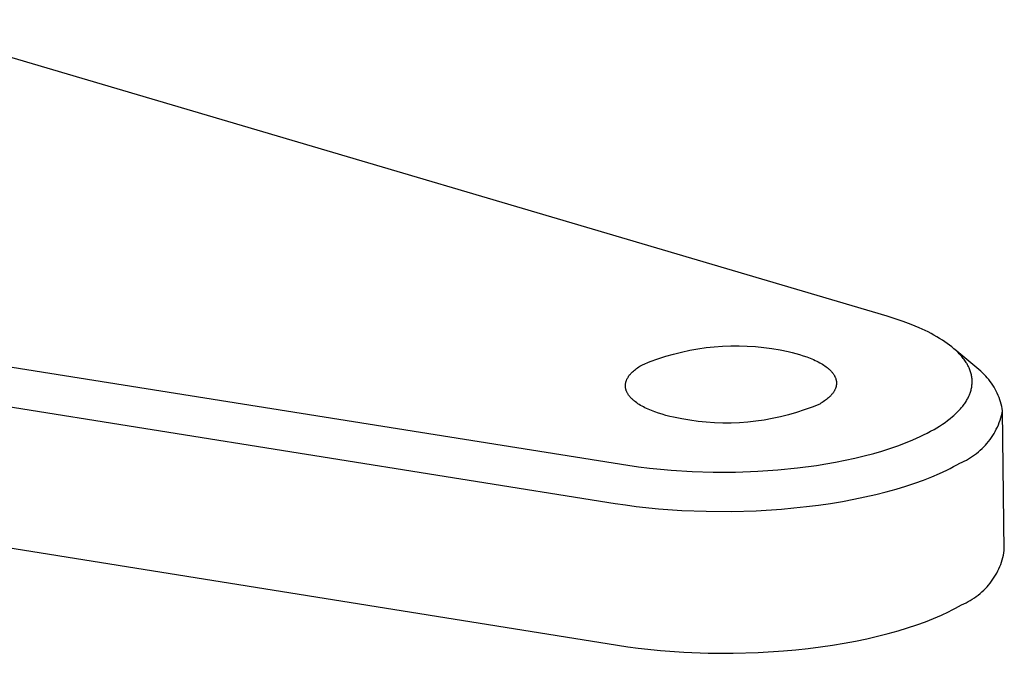
# Model space of a CAD drawing. Units: millimetres. Extents: x -835 to 934, y -326 to 174.
# Drawn here: x -593 to -567, y -239 to -222 of the extents above; entities that cross this region are included whole.
import ezdxf

# ---------------------------------------------------------------- set-up
doc = ezdxf.new("R2010")
doc.units = ezdxf.units.MM
doc.header["$MEASUREMENT"] = 0
doc.layers.add('Default', color=7, linetype='Continuous', true_color=0x000000)

msp = doc.modelspace()

# ---------------------------------------------------------------- linework, layer by layer
at = {"layer": 'Default', "color": 7, "true_color": 0xffffff}
for p, q in [((-570.278, -229.871), (-597.045, -221.963)), ((-609.401, -228.72), (-577.193, -233.838)), ((-570.062, -229.938), (-570.278, -229.871)), ((-569.847, -230.011), (-570.062, -229.938)), ((-569.635, -230.09), (-569.847, -230.011)), ((-569.53, -230.133), (-569.635, -230.09)), ((-569.426, -230.178), (-569.53, -230.133)), ((-569.266, -230.251), (-569.426, -230.178)), ((-569.187, -230.29), (-569.266, -230.251)), ((-569.108, -230.33), (-569.187, -230.29)), ((-569.031, -230.372), (-569.108, -230.33)), ((-568.954, -230.415), (-569.031, -230.372)), ((-568.879, -230.46), (-568.954, -230.415)), ((-568.804, -230.507), (-568.879, -230.46)), ((-575.324, -230.739), (-575.106, -230.708)), ((-575.106, -230.708), (-574.887, -230.685)), ((-574.887, -230.685), (-574.667, -230.669)), ((-574.667, -230.669), (-574.447, -230.66)), ((-574.447, -230.66), (-574.227, -230.66)), ((-574.227, -230.66), (-574.007, -230.666)), ((-574.007, -230.666), (-573.787, -230.681)), ((-573.787, -230.681), (-573.568, -230.702)), ((-573.568, -230.702), (-573.35, -230.732)), ((-568.74, -230.55), (-568.804, -230.507)), ((-568.677, -230.594), (-568.74, -230.55)), ((-568.615, -230.64), (-568.677, -230.594)), ((-568.555, -230.687), (-568.615, -230.64)), ((-568.496, -230.736), (-568.555, -230.687)), ((-576.391, -231.006), (-576.181, -230.938)), ((-576.181, -230.938), (-575.97, -230.877)), ((-575.97, -230.877), (-575.756, -230.824)), ((-575.756, -230.824), (-575.541, -230.778)), ((-575.541, -230.778), (-575.324, -230.739)), ((-573.35, -230.732), (-573.133, -230.769)), ((-573.133, -230.769), (-572.917, -230.813)), ((-572.917, -230.813), (-572.814, -230.837)), ((-572.814, -230.837), (-572.711, -230.863)), ((-572.711, -230.863), (-572.611, -230.892)), ((-572.611, -230.892), (-572.513, -230.923)), ((-572.513, -230.923), (-572.418, -230.955)), ((-572.418, -230.955), (-572.326, -230.99)), ((-572.326, -230.99), (-572.282, -231.009)), ((-568.468, -230.762), (-568.496, -230.736)), ((-567.781, -231.335), (-568.473, -230.756)), ((-568.439, -230.788), (-568.468, -230.762)), ((-568.412, -230.814), (-568.439, -230.788)), ((-568.384, -230.841), (-568.412, -230.814)), ((-568.358, -230.869), (-568.384, -230.841)), ((-568.331, -230.897), (-568.358, -230.869)), ((-568.31, -230.921), (-568.331, -230.897)), ((-568.288, -230.946), (-568.31, -230.921)), ((-568.267, -230.971), (-568.288, -230.946)), ((-568.247, -230.996), (-568.267, -230.971)), ((-601.355, -231.065), (-577.527, -234.86)), ((-576.96, -231.265), (-576.93, -231.244)), ((-576.93, -231.244), (-576.899, -231.223)), ((-576.899, -231.223), (-576.868, -231.203)), ((-576.868, -231.203), (-576.835, -231.183)), ((-576.835, -231.183), (-576.802, -231.163)), ((-576.802, -231.163), (-576.598, -231.081)), ((-576.598, -231.081), (-576.391, -231.006)), ((-572.282, -231.009), (-572.238, -231.027)), ((-572.238, -231.027), (-572.196, -231.047)), ((-572.196, -231.047), (-572.155, -231.066)), ((-572.155, -231.066), (-572.115, -231.087)), ((-572.115, -231.087), (-572.076, -231.108)), ((-572.076, -231.108), (-572.039, -231.129)), ((-572.039, -231.129), (-572.003, -231.15)), ((-572.003, -231.15), (-571.968, -231.172)), ((-571.968, -231.172), (-571.935, -231.195)), ((-571.935, -231.195), (-571.903, -231.218)), ((-571.903, -231.218), (-571.873, -231.241)), ((-571.873, -231.241), (-571.858, -231.253)), ((-571.858, -231.253), (-571.844, -231.265)), ((-568.227, -231.022), (-568.247, -230.996)), ((-568.208, -231.049), (-568.227, -231.022)), ((-568.19, -231.075), (-568.208, -231.049)), ((-568.172, -231.103), (-568.19, -231.075)), ((-568.159, -231.123), (-568.172, -231.103)), ((-568.147, -231.143), (-568.159, -231.123)), ((-568.135, -231.164), (-568.147, -231.143)), ((-568.124, -231.185), (-568.135, -231.164)), ((-568.113, -231.206), (-568.124, -231.185)), ((-568.103, -231.228), (-568.113, -231.206)), ((-568.093, -231.249), (-568.103, -231.228)), ((-568.083, -231.271), (-568.093, -231.249)), ((-577.2, -231.522), (-577.193, -231.509)), ((-577.193, -231.509), (-577.185, -231.497)), ((-577.185, -231.497), (-577.177, -231.485)), ((-577.177, -231.485), (-577.169, -231.472)), ((-577.169, -231.472), (-577.16, -231.46)), ((-577.16, -231.46), (-577.151, -231.448)), ((-577.151, -231.448), (-577.142, -231.436)), ((-577.142, -231.436), (-577.132, -231.424)), ((-577.132, -231.424), (-577.122, -231.412)), ((-577.122, -231.412), (-577.111, -231.4)), ((-577.111, -231.4), (-577.101, -231.389)), ((-577.101, -231.389), (-577.089, -231.377)), ((-577.089, -231.377), (-577.078, -231.365)), ((-577.078, -231.365), (-577.066, -231.354)), ((-577.066, -231.354), (-577.041, -231.331)), ((-577.041, -231.331), (-577.015, -231.309)), ((-577.015, -231.309), (-576.988, -231.287)), ((-576.988, -231.287), (-576.96, -231.265)), ((-571.844, -231.265), (-571.831, -231.277)), ((-571.831, -231.277), (-571.817, -231.289)), ((-571.817, -231.289), (-571.804, -231.301)), ((-571.804, -231.301), (-571.792, -231.313)), ((-571.792, -231.313), (-571.78, -231.325)), ((-571.78, -231.325), (-571.769, -231.338)), ((-571.769, -231.338), (-571.757, -231.35)), ((-571.757, -231.35), (-571.747, -231.362)), ((-571.747, -231.362), (-571.737, -231.375)), ((-571.737, -231.375), (-571.727, -231.387)), ((-571.727, -231.387), (-571.717, -231.4)), ((-571.717, -231.4), (-571.709, -231.413)), ((-571.709, -231.413), (-571.7, -231.425)), ((-571.7, -231.425), (-571.692, -231.438)), ((-571.692, -231.438), (-571.685, -231.451)), ((-571.685, -231.451), (-571.678, -231.464)), ((-571.678, -231.464), (-571.671, -231.477)), ((-571.671, -231.477), (-571.665, -231.49)), ((-571.665, -231.49), (-571.659, -231.503)), ((-571.659, -231.503), (-571.654, -231.516)), ((-571.654, -231.516), (-571.65, -231.529)), ((-568.073, -231.297), (-568.083, -231.271)), ((-568.063, -231.323), (-568.073, -231.297)), ((-568.054, -231.35), (-568.063, -231.323)), ((-568.046, -231.377), (-568.054, -231.35)), ((-568.039, -231.403), (-568.046, -231.377)), ((-568.032, -231.431), (-568.039, -231.403)), ((-568.027, -231.458), (-568.032, -231.431)), ((-568.022, -231.485), (-568.027, -231.458)), ((-568.018, -231.512), (-568.022, -231.485)), ((-568.015, -231.539), (-568.018, -231.512)), ((-567.735, -231.377), (-567.781, -231.335)), ((-567.691, -231.42), (-567.735, -231.377)), ((-567.649, -231.465), (-567.691, -231.42)), ((-567.608, -231.511), (-567.649, -231.465)), ((-567.568, -231.558), (-567.608, -231.511)), ((-577.255, -231.701), (-577.254, -231.695)), ((-577.255, -231.708), (-577.255, -231.701)), ((-577.255, -231.714), (-577.255, -231.708)), ((-577.255, -231.721), (-577.255, -231.714)), ((-577.255, -231.727), (-577.255, -231.721)), ((-577.255, -231.734), (-577.255, -231.727)), ((-577.255, -231.74), (-577.255, -231.734)), ((-577.255, -231.747), (-577.255, -231.74)), ((-577.254, -231.753), (-577.255, -231.747)), ((-577.254, -231.688), (-577.252, -231.675)), ((-577.254, -231.695), (-577.254, -231.688)), ((-577.254, -231.76), (-577.254, -231.753)), ((-577.253, -231.766), (-577.254, -231.76)), ((-577.252, -231.773), (-577.253, -231.766)), ((-577.252, -231.675), (-577.25, -231.662)), ((-577.251, -231.779), (-577.252, -231.773)), ((-577.25, -231.662), (-577.248, -231.649)), ((-577.248, -231.649), (-577.245, -231.636)), ((-577.245, -231.636), (-577.242, -231.623)), ((-577.242, -231.623), (-577.238, -231.61)), ((-577.238, -231.61), (-577.234, -231.598)), ((-577.234, -231.598), (-577.229, -231.585)), ((-577.229, -231.585), (-577.224, -231.572)), ((-577.224, -231.572), (-577.219, -231.56)), ((-577.219, -231.56), (-577.213, -231.547)), ((-577.213, -231.547), (-577.207, -231.534)), ((-577.207, -231.534), (-577.2, -231.522)), ((-571.648, -231.776), (-571.653, -231.788)), ((-571.65, -231.529), (-571.645, -231.542)), ((-571.644, -231.763), (-571.648, -231.776)), ((-571.645, -231.542), (-571.642, -231.555)), ((-571.641, -231.75), (-571.644, -231.763)), ((-571.642, -231.555), (-571.638, -231.568)), ((-571.638, -231.737), (-571.641, -231.75)), ((-571.638, -231.568), (-571.635, -231.581)), ((-571.635, -231.724), (-571.638, -231.737)), ((-571.635, -231.581), (-571.633, -231.594)), ((-571.633, -231.711), (-571.635, -231.724)), ((-571.633, -231.594), (-571.632, -231.6)), ((-571.631, -231.698), (-571.633, -231.711)), ((-571.632, -231.6), (-571.631, -231.607)), ((-571.631, -231.607), (-571.63, -231.613)), ((-571.63, -231.685), (-571.631, -231.698)), ((-571.63, -231.613), (-571.63, -231.62)), ((-571.63, -231.62), (-571.629, -231.627)), ((-571.629, -231.679), (-571.63, -231.685)), ((-571.629, -231.627), (-571.629, -231.633)), ((-571.629, -231.633), (-571.628, -231.64)), ((-571.628, -231.666), (-571.629, -231.672)), ((-571.629, -231.672), (-571.629, -231.679)), ((-571.628, -231.64), (-571.628, -231.646)), ((-571.628, -231.646), (-571.628, -231.653)), ((-571.628, -231.653), (-571.628, -231.659)), ((-571.628, -231.659), (-571.628, -231.666)), ((-568.028, -231.784), (-568.023, -231.757)), ((-568.023, -231.757), (-568.019, -231.729)), ((-568.019, -231.729), (-568.016, -231.701)), ((-568.016, -231.701), (-568.014, -231.674)), ((-568.013, -231.566), (-568.015, -231.539)), ((-568.014, -231.674), (-568.012, -231.647)), ((-568.012, -231.593), (-568.013, -231.566)), ((-568.012, -231.62), (-568.012, -231.593)), ((-568.012, -231.647), (-568.012, -231.62)), ((-567.531, -231.607), (-567.568, -231.558)), ((-567.495, -231.657), (-567.531, -231.607)), ((-567.461, -231.708), (-567.495, -231.657)), ((-567.428, -231.761), (-567.461, -231.708)), ((-567.398, -231.814), (-567.428, -231.761)), ((-577.249, -231.792), (-577.251, -231.779)), ((-577.246, -231.806), (-577.249, -231.792)), ((-577.243, -231.819), (-577.246, -231.806)), ((-577.239, -231.832), (-577.243, -231.819)), ((-577.235, -231.845), (-577.239, -231.832)), ((-577.231, -231.858), (-577.235, -231.845)), ((-577.226, -231.871), (-577.231, -231.858)), ((-577.22, -231.884), (-577.226, -231.871)), ((-577.214, -231.897), (-577.22, -231.884)), ((-577.208, -231.909), (-577.214, -231.897)), ((-577.201, -231.922), (-577.208, -231.909)), ((-577.194, -231.935), (-577.201, -231.922)), ((-577.186, -231.948), (-577.194, -231.935)), ((-577.178, -231.961), (-577.186, -231.948)), ((-577.169, -231.973), (-577.178, -231.961)), ((-577.16, -231.986), (-577.169, -231.973)), ((-577.15, -231.999), (-577.16, -231.986)), ((-577.14, -232.011), (-577.15, -231.999)), ((-577.129, -232.024), (-577.14, -232.011)), ((-577.118, -232.036), (-577.129, -232.024)), ((-577.107, -232.048), (-577.118, -232.036)), ((-571.814, -232.02), (-571.838, -232.043)), ((-571.802, -232.008), (-571.814, -232.02)), ((-571.79, -231.997), (-571.802, -232.008)), ((-571.779, -231.985), (-571.79, -231.997)), ((-571.768, -231.973), (-571.779, -231.985)), ((-571.758, -231.961), (-571.768, -231.973)), ((-571.748, -231.949), (-571.758, -231.961)), ((-571.738, -231.937), (-571.748, -231.949)), ((-571.729, -231.925), (-571.738, -231.937)), ((-571.72, -231.913), (-571.729, -231.925)), ((-571.712, -231.901), (-571.72, -231.913)), ((-571.703, -231.889), (-571.712, -231.901)), ((-571.696, -231.876), (-571.703, -231.889)), ((-571.688, -231.864), (-571.696, -231.876)), ((-571.681, -231.851), (-571.688, -231.864)), ((-571.675, -231.839), (-571.681, -231.851)), ((-571.669, -231.826), (-571.675, -231.839)), ((-571.663, -231.814), (-571.669, -231.826)), ((-571.658, -231.801), (-571.663, -231.814)), ((-571.653, -231.788), (-571.658, -231.801)), ((-568.121, -232.048), (-568.111, -232.026)), ((-568.111, -232.026), (-568.101, -232.005)), ((-568.101, -232.005), (-568.091, -231.984)), ((-568.091, -231.984), (-568.082, -231.962)), ((-568.082, -231.962), (-568.073, -231.94)), ((-568.073, -231.94), (-568.065, -231.918)), ((-568.065, -231.918), (-568.056, -231.891)), ((-568.056, -231.891), (-568.048, -231.865)), ((-568.048, -231.865), (-568.04, -231.838)), ((-568.04, -231.838), (-568.034, -231.811)), ((-568.034, -231.811), (-568.028, -231.784)), ((-567.369, -231.869), (-567.398, -231.814)), ((-567.342, -231.924), (-567.369, -231.869)), ((-567.317, -231.981), (-567.342, -231.924)), ((-567.294, -232.038), (-567.317, -231.981)), ((-567.273, -232.096), (-567.294, -232.038)), ((-577.095, -232.061), (-577.107, -232.048)), ((-577.083, -232.073), (-577.095, -232.061)), ((-577.07, -232.085), (-577.083, -232.073)), ((-577.057, -232.097), (-577.07, -232.085)), ((-577.043, -232.109), (-577.057, -232.097)), ((-577.029, -232.121), (-577.043, -232.109)), ((-577.015, -232.133), (-577.029, -232.121)), ((-576.985, -232.156), (-577.015, -232.133)), ((-576.954, -232.179), (-576.985, -232.156)), ((-576.921, -232.202), (-576.954, -232.179)), ((-576.886, -232.224), (-576.921, -232.202)), ((-576.85, -232.246), (-576.886, -232.224)), ((-576.813, -232.267), (-576.85, -232.246)), ((-576.774, -232.288), (-576.813, -232.267)), ((-576.734, -232.308), (-576.774, -232.288)), ((-572.281, -232.294), (-572.488, -232.369)), ((-572.076, -232.211), (-572.281, -232.294)), ((-572.043, -232.191), (-572.076, -232.211)), ((-572.01, -232.171), (-572.043, -232.191)), ((-571.979, -232.151), (-572.01, -232.171)), ((-571.948, -232.13), (-571.979, -232.151)), ((-571.919, -232.109), (-571.948, -232.13)), ((-571.891, -232.087), (-571.919, -232.109)), ((-571.864, -232.065), (-571.891, -232.087)), ((-571.838, -232.043), (-571.864, -232.065)), ((-568.303, -232.316), (-568.282, -232.29)), ((-568.282, -232.29), (-568.263, -232.266)), ((-568.263, -232.266), (-568.244, -232.242)), ((-568.244, -232.242), (-568.226, -232.217)), ((-568.226, -232.217), (-568.208, -232.193)), ((-568.208, -232.193), (-568.191, -232.167)), ((-568.191, -232.167), (-568.175, -232.142)), ((-568.175, -232.142), (-568.159, -232.116)), ((-568.159, -232.116), (-568.144, -232.089)), ((-568.144, -232.089), (-568.132, -232.069)), ((-568.132, -232.069), (-568.121, -232.048)), ((-567.255, -232.155), (-567.273, -232.096)), ((-567.238, -232.214), (-567.255, -232.155)), ((-567.223, -232.274), (-567.238, -232.214)), ((-567.21, -232.334), (-567.223, -232.274)), ((-576.693, -232.328), (-576.734, -232.308)), ((-576.651, -232.348), (-576.693, -232.328)), ((-576.607, -232.366), (-576.651, -232.348)), ((-576.563, -232.385), (-576.607, -232.366)), ((-576.471, -232.42), (-576.563, -232.385)), ((-576.376, -232.453), (-576.471, -232.42)), ((-576.278, -232.484), (-576.376, -232.453)), ((-576.178, -232.513), (-576.278, -232.484)), ((-576.075, -232.539), (-576.178, -232.513)), ((-575.971, -232.563), (-576.075, -232.539)), ((-575.755, -232.608), (-575.971, -232.563)), ((-573.124, -232.553), (-573.34, -232.599)), ((-572.91, -232.499), (-573.124, -232.553)), ((-572.698, -232.438), (-572.91, -232.499)), ((-572.488, -232.369), (-572.698, -232.438)), ((-568.597, -232.596), (-568.531, -232.541)), ((-568.531, -232.541), (-568.498, -232.513)), ((-568.498, -232.513), (-568.466, -232.483)), ((-568.466, -232.483), (-568.418, -232.437)), ((-568.418, -232.437), (-568.371, -232.39)), ((-568.371, -232.39), (-568.348, -232.366)), ((-568.348, -232.366), (-568.325, -232.341)), ((-568.325, -232.341), (-568.303, -232.316)), ((-567.247, -232.583), (-567.229, -232.521)), ((-567.229, -232.521), (-567.213, -232.458)), ((-567.213, -232.458), (-567.2, -232.395)), ((-567.2, -232.395), (-567.21, -232.334)), ((-567.154, -236.113), (-567.199, -232.395)), ((-575.537, -232.645), (-575.755, -232.608)), ((-575.318, -232.675), (-575.537, -232.645)), ((-575.099, -232.697), (-575.318, -232.675)), ((-574.878, -232.711), (-575.099, -232.697)), ((-574.658, -232.718), (-574.878, -232.711)), ((-574.437, -232.717), (-574.658, -232.718)), ((-574.216, -232.709), (-574.437, -232.717)), ((-573.996, -232.693), (-574.216, -232.709)), ((-573.776, -232.669), (-573.996, -232.693)), ((-573.558, -232.638), (-573.776, -232.669)), ((-573.34, -232.599), (-573.558, -232.638)), ((-568.952, -232.843), (-568.879, -232.797)), ((-568.879, -232.797), (-568.806, -232.75)), ((-568.806, -232.75), (-568.735, -232.7)), ((-568.735, -232.7), (-568.665, -232.649)), ((-568.665, -232.649), (-568.597, -232.596)), ((-567.367, -232.882), (-567.339, -232.824)), ((-567.339, -232.824), (-567.313, -232.765)), ((-567.313, -232.765), (-567.289, -232.705)), ((-567.289, -232.705), (-567.267, -232.644)), ((-567.267, -232.644), (-567.247, -232.583)), ((-569.495, -233.125), (-569.399, -233.081)), ((-569.399, -233.081), (-569.305, -233.035)), ((-569.305, -233.035), (-569.211, -232.988)), ((-569.211, -232.988), (-569.118, -232.938)), ((-569.118, -232.938), (-569.027, -232.887)), ((-569.027, -232.887), (-568.952, -232.843)), ((-567.498, -233.105), (-567.462, -233.051)), ((-567.462, -233.051), (-567.429, -232.996)), ((-567.429, -232.996), (-567.397, -232.939)), ((-567.397, -232.939), (-567.367, -232.882)), ((-570.205, -233.398), (-569.995, -233.325)), ((-569.995, -233.325), (-569.786, -233.247)), ((-569.786, -233.247), (-569.591, -233.167)), ((-569.591, -233.167), (-569.495, -233.125)), ((-567.702, -233.354), (-567.658, -233.307)), ((-567.658, -233.307), (-567.616, -233.259)), ((-567.616, -233.259), (-567.575, -233.209)), ((-567.575, -233.209), (-567.535, -233.157)), ((-567.535, -233.157), (-567.498, -233.105)), ((-571.142, -233.656), (-570.886, -233.595)), ((-570.886, -233.595), (-570.632, -233.527)), ((-570.632, -233.527), (-570.418, -233.465)), ((-570.418, -233.465), (-570.205, -233.398)), ((-568.052, -233.639), (-567.998, -233.603)), ((-567.998, -233.603), (-567.946, -233.566)), ((-567.946, -233.566), (-567.894, -233.527)), ((-567.894, -233.527), (-567.844, -233.486)), ((-567.844, -233.486), (-567.795, -233.444)), ((-567.795, -233.444), (-567.748, -233.4)), ((-567.748, -233.4), (-567.702, -233.354)), ((-577.193, -233.838), (-576.904, -233.881)), ((-572.665, -233.915), (-572.16, -233.848)), ((-572.16, -233.848), (-571.908, -233.808)), ((-571.908, -233.808), (-571.658, -233.763)), ((-571.658, -233.763), (-571.399, -233.712)), ((-571.399, -233.712), (-571.142, -233.656)), ((-568.506, -233.88), (-568.421, -233.834)), ((-568.421, -233.834), (-568.339, -233.787)), ((-568.339, -233.787), (-568.279, -233.762)), ((-568.279, -233.762), (-568.221, -233.734)), ((-568.221, -233.734), (-568.164, -233.704)), ((-568.164, -233.704), (-568.108, -233.672)), ((-568.108, -233.672), (-568.052, -233.639)), ((-576.904, -233.881), (-576.614, -233.918)), ((-576.614, -233.918), (-576.324, -233.949)), ((-576.324, -233.949), (-576.033, -233.975)), ((-576.033, -233.975), (-575.477, -234.01)), ((-575.477, -234.01), (-574.92, -234.027)), ((-574.92, -234.027), (-574.321, -234.026)), ((-574.321, -234.026), (-573.722, -234.004)), ((-573.722, -234.004), (-573.193, -233.968)), ((-573.193, -233.968), (-572.665, -233.915)), ((-569.086, -234.15), (-568.879, -234.062)), ((-568.879, -234.062), (-568.686, -233.972)), ((-568.686, -233.972), (-568.594, -233.926)), ((-568.594, -233.926), (-568.506, -233.88)), ((-570.036, -234.479), (-569.78, -234.401)), ((-569.78, -234.401), (-569.536, -234.32)), ((-569.536, -234.32), (-569.305, -234.237)), ((-569.305, -234.237), (-569.086, -234.15)), ((-570.869, -234.689), (-570.581, -234.623)), ((-570.581, -234.623), (-570.303, -234.553)), ((-570.303, -234.553), (-570.036, -234.479)), ((-577.527, -234.86), (-577.252, -234.902)), ((-577.252, -234.902), (-576.968, -234.939)), ((-572.431, -234.947), (-572.106, -234.905)), ((-572.106, -234.905), (-571.786, -234.859)), ((-571.786, -234.859), (-571.472, -234.807)), ((-571.472, -234.807), (-571.166, -234.75)), ((-571.166, -234.75), (-570.869, -234.689)), ((-600.098, -235.01), (-577.47, -238.642)), ((-576.968, -234.939), (-576.374, -235.002)), ((-576.374, -235.002), (-575.751, -235.046)), ((-575.751, -235.046), (-575.104, -235.071)), ((-575.104, -235.071), (-574.44, -235.074)), ((-574.44, -235.074), (-573.767, -235.055)), ((-573.767, -235.055), (-573.095, -235.012)), ((-573.095, -235.012), (-572.761, -234.982)), ((-572.761, -234.982), (-572.431, -234.947)), ((-567.193, -236.302), (-567.178, -236.239)), ((-567.178, -236.239), (-567.165, -236.176)), ((-567.165, -236.176), (-567.154, -236.113)), ((-567.274, -236.545), (-567.251, -236.485)), ((-567.251, -236.485), (-567.229, -236.425)), ((-567.229, -236.425), (-567.21, -236.364)), ((-567.21, -236.364), (-567.193, -236.302)), ((-567.388, -236.775), (-567.356, -236.719)), ((-567.356, -236.719), (-567.327, -236.662)), ((-567.327, -236.662), (-567.299, -236.604)), ((-567.299, -236.604), (-567.274, -236.545)), ((-567.573, -237.037), (-567.532, -236.988)), ((-567.532, -236.988), (-567.493, -236.936)), ((-567.493, -236.936), (-567.456, -236.884)), ((-567.456, -236.884), (-567.421, -236.83)), ((-567.421, -236.83), (-567.388, -236.775)), ((-567.85, -237.305), (-567.8, -237.264)), ((-567.8, -237.264), (-567.751, -237.222)), ((-567.751, -237.222), (-567.704, -237.178)), ((-567.704, -237.178), (-567.659, -237.133)), ((-567.659, -237.133), (-567.615, -237.086)), ((-567.615, -237.086), (-567.573, -237.037)), ((-568.292, -237.562), (-568.233, -237.537)), ((-568.233, -237.537), (-568.175, -237.509)), ((-568.175, -237.509), (-568.118, -237.48)), ((-568.118, -237.48), (-568.062, -237.449)), ((-568.062, -237.449), (-568.007, -237.415)), ((-568.007, -237.415), (-567.953, -237.38)), ((-567.953, -237.38), (-567.901, -237.343)), ((-567.901, -237.343), (-567.85, -237.305)), ((-568.832, -237.839), (-568.639, -237.748)), ((-568.639, -237.748), (-568.548, -237.702)), ((-568.548, -237.702), (-568.459, -237.656)), ((-568.459, -237.656), (-568.374, -237.609)), ((-568.374, -237.609), (-568.292, -237.562)), ((-569.488, -238.098), (-569.257, -238.014)), ((-569.257, -238.014), (-569.038, -237.927)), ((-569.038, -237.927), (-568.832, -237.839)), ((-570.532, -238.403), (-570.254, -238.333)), ((-570.254, -238.333), (-569.987, -238.258)), ((-569.987, -238.258), (-569.732, -238.18)), ((-569.732, -238.18), (-569.488, -238.098)), ((-571.735, -238.641), (-571.422, -238.589)), ((-571.422, -238.589), (-571.117, -238.532)), ((-571.117, -238.532), (-570.82, -238.47)), ((-570.82, -238.47), (-570.532, -238.403)), ((-577.47, -238.642), (-577.195, -238.684)), ((-577.195, -238.684), (-576.911, -238.721)), ((-576.911, -238.721), (-576.318, -238.785)), ((-576.318, -238.785), (-575.696, -238.829)), ((-575.696, -238.829), (-575.049, -238.854)), ((-575.049, -238.854), (-574.386, -238.857)), ((-574.386, -238.857), (-573.715, -238.838)), ((-573.715, -238.838), (-573.043, -238.795)), ((-573.043, -238.795), (-572.71, -238.765)), ((-572.71, -238.765), (-572.38, -238.729)), ((-572.38, -238.729), (-572.055, -238.688)), ((-572.055, -238.688), (-571.735, -238.641))]:
    msp.add_line(p, q, dxfattribs=at)

doc.saveas('drawing.dxf')
